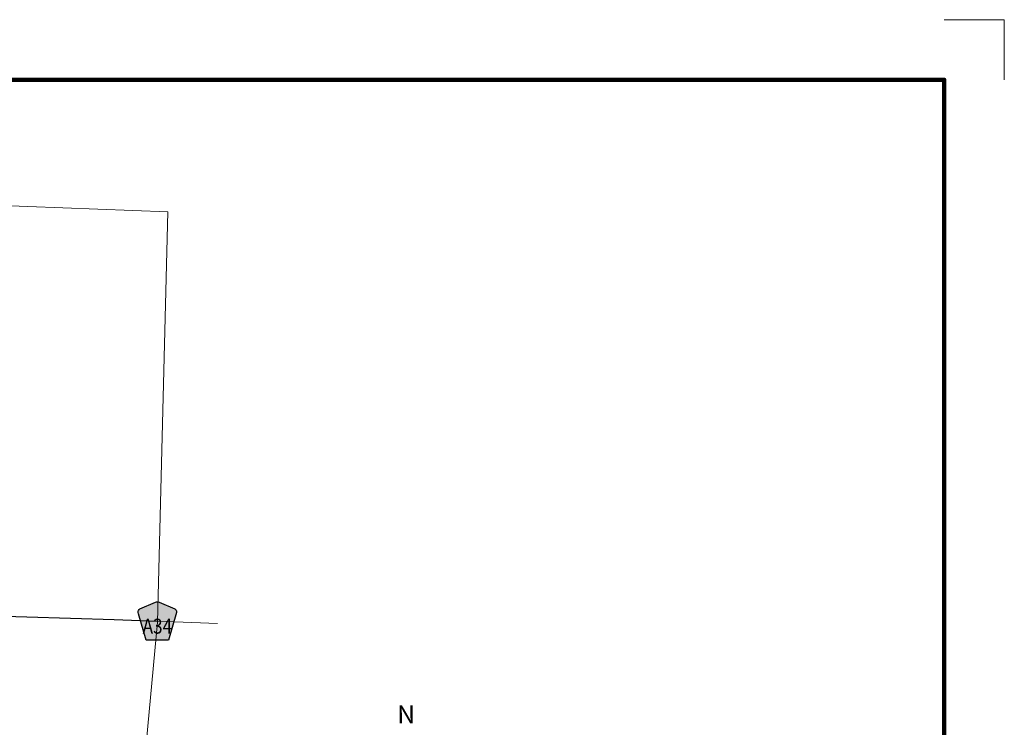
# Model space of a CAD drawing. Extents: x 62.11 to 65.71, y 230.07 to 233.67.
# Drawn here: x 64.07 to 65.71, y 232.49 to 233.67 of the extents above; entities that cross this region are included whole.
import ezdxf
from ezdxf.enums import TextEntityAlignment as Align

# ---------------------------------------------------------------- set-up
doc = ezdxf.new("R2010")
doc.units = ezdxf.units.MI
doc.header["$MEASUREMENT"] = 0
doc.linetypes.add('DOT', pattern=[0.025, 0.005, -0.02])
for name, color, linetype, lineweight in [('tdCiMapFrame', 7, 'Continuous', 0), ('tdCiMapPltShpe', 31, 'Continuous', 13), ('tdCiMapTitleBlock', 7, 'Continuous', 0), ('tdCiSecCL', 241, 'Continuous', 30), ('tdCiSectLine', 7, 'DOT', 13), ('tdCiShieldSecRte', 7, 'Continuous', 0)]:
    doc.layers.add(name, color=color, linetype=linetype, lineweight=lineweight)
doc.styles.add('Style-Century Gothic', font='GOTHIC.TTF')
doc.styles.add('Style-GEOMETRICFUTURA_211_L', font='GEOMETRICFUTURA_211_L.shx')
doc.styles.add('Style-Trebuchet MS', font='trebuc.ttf')

# ---------------------------------------------------------------- blocks, each defined once
blk = doc.blocks.new('TBLOCK')
at = {"layer": 'tdCiMapTitleBlock', "color": 7, "linetype": 'Continuous', "lineweight": 0, "style": 'Style-Century Gothic'}
blk.add_text('N', height=0.03, rotation=0.1196, dxfattribs=at).set_placement((-0.8959, 2.328), align=Align.CENTER)
at = {"layer": 'tdCiMapTitleBlock', "color": 7, "linetype": 'Continuous', "lineweight": 13, "style": 'Style-GEOMETRICFUTURA_211_L'}
for tag, p in [('TBLOCK_4052', (-0.9328, 2.0536)), ('TBLOCK_4051', (-0.8939, 2.0536)), ('TBLOCK_4137', (-0.855, 2.0536))]:
    blk.add_attdef(tag, text='', height=0.014, dxfattribs=at).set_placement(p, align=Align.CENTER)
blk = doc.blocks.new('FR1717')
at = {"layer": 'tdCiMapFrame', "color": 1, "linetype": 'Continuous', "lineweight": 13}
blk.add_lwpolyline([(0.1, 3.4), (0.1, 3.5), (0, 3.5)], dxfattribs=at)
at = {"layer": 'tdCiMapFrame', "color": 40, "linetype": 'Continuous', "lineweight": 200}
blk.add_lwpolyline([(-3.4, 3.4), (-3.4, 0), (0, 0), (0, 3.4), (-3.4, 3.4)], dxfattribs=at)
blk = doc.blocks.new('SHIELD_CO_RTE_3_2')
at = {"layer": 'tdCiShieldSecRte', "linetype": 'Continuous', "lineweight": 30}
blk.add_hatch(color=151, dxfattribs=at).paths.add_polyline_path([(-0.0187, -0.0319), (-0.0314, 0.0121), (-0.032, 0.0142), (-0.0321, 0.0151), (-0.0321, 0.0163), (-0.0315, 0.0179), (-0.0303, 0.0192), (-0.0289, 0.0203), (-0.0028, 0.0316), (-0.0016, 0.0318), (0, 0.0319), (0.0016, 0.0318), (0.0028, 0.0316), (0.0289, 0.0203), (0.0303, 0.0192), (0.0315, 0.0179), (0.0321, 0.0163), (0.0321, 0.0151), (0.032, 0.0142), (0.0187, -0.0319), (0, -0.0319)])
at = {"layer": 'tdCiShieldSecRte', "color": 7, "linetype": 'Continuous', "lineweight": 30}
blk.add_lwpolyline([(0, -0.0319), (-0.0187, -0.0319), (-0.0314, 0.0121), (-0.032, 0.0142), (-0.0321, 0.0151), (-0.0321, 0.0163), (-0.0315, 0.0179), (-0.0303, 0.0192), (-0.0289, 0.0203), (-0.0028, 0.0316), (-0.0016, 0.0318), (0, 0.0319), (0.0016, 0.0318), (0.0028, 0.0316), (0.0289, 0.0203), (0.0303, 0.0192), (0.0315, 0.0179), (0.0321, 0.0163), (0.0321, 0.0151), (0.032, 0.0142), (0.0187, -0.0319), (0, -0.0319)], close=True, dxfattribs=at)
at = {"layer": 'tdCiShieldSecRte', "color": 7, "linetype": 'Continuous', "lineweight": 0, "insert": (0, -0.0209), "char_height": 0.024928, "attachment_point": 8, "line_spacing_factor": 0.6, "style": 'Style-Trebuchet MS'}
blk.add_mtext('\\H1x;\\W0.84375;\\T1.010;A34', dxfattribs=at)

msp = doc.modelspace()

# ---------------------------------------------------------------- linework, layer by layer
at = {"layer": 'tdCiMapPltShpe', "color": 162, "linetype": 'Continuous', "lineweight": 13}
msp.add_lwpolyline([(63.4895, 231.3516), (63.8373, 231.3516), (64.2126, 231.6888), (64.303, 232.6625), (64.3207, 233.3455), (62.3968, 233.419), (62.3936, 232.5881), (62.3605, 231.4281), (63.4895, 231.3516)], close=True, dxfattribs=at)
at = {"layer": 'tdCiSecCL', "color": 241, "linetype": 'Continuous', "lineweight": 30}
msp.add_lwpolyline([(64.0491, 232.6725), (64.0859, 232.6711), (64.2311, 232.6669), (64.303, 232.6641)], dxfattribs=at)
at = {"layer": 'tdCiSectLine', "color": 7, "linetype": 'DOT', "lineweight": 13}
msp.add_line((64.303, 232.6641), (64.4197, 232.6595), dxfattribs=at)

# ---------------------------------------------------------------- block references
at = {"layer": 'tdCiMapFrame', "color": 1, "linetype": 'Continuous', "lineweight": 13}
msp.add_blockref('FR1717', (65.6131, 230.1656), dxfattribs=at)
at = {"layer": 'tdCiMapTitleBlock', "color": 7, "linetype": 'Continuous', "lineweight": 0}
msp.add_blockref('TBLOCK', (65.6131, 230.1656), dxfattribs=at)
at = {"layer": 'tdCiShieldSecRte', "color": 7, "linetype": 'Continuous', "lineweight": 30, "xscale": 1.000001708804548, "yscale": 1.000001708804548, "zscale": 1.000001708804548, "rotation": 0.105921352254405}
msp.add_blockref('SHIELD_CO_RTE_3_2', (64.303, 232.6641), dxfattribs=at)

doc.saveas('drawing.dxf')
